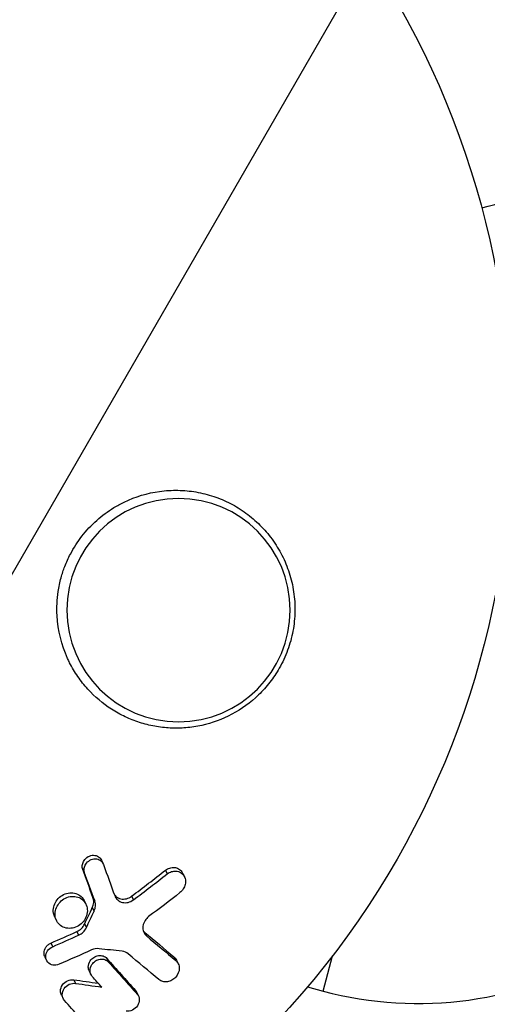
# Model space of a CAD drawing. Units: millimetres. Extents: x -3552 to 4077, y -4062 to 5184.
# Drawn here: x -518 to -488, y -973 to -911 of the extents above; entities that cross this region are included whole.
import ezdxf

# ---------------------------------------------------------------- set-up
doc = ezdxf.new("R2010")
doc.units = ezdxf.units.MM
doc.header["$LTSCALE"] = 20
doc.linetypes.add('HIDDEN', pattern=[9.525, 6.35, -3.175])
for name, color, linetype in [('2d', 230, 'Continuous'), ('EN-Free_Space', 10, 'HIDDEN'), ('EN-Free_Space_Hatch', 10, 'HIDDEN')]:
    doc.layers.add(name, color=color, linetype=linetype)

msp = doc.modelspace()

# ---------------------------------------------------------------- hatches: boundary and pattern name
at = {"layer": 'EN-Free_Space_Hatch'}
h = msp.add_hatch(dxfattribs=at)
h.set_pattern_fill('ANSI31', color=256, scale=100, angle=-30)
h.set_pattern_definition([(285, (-148, -1174.33), (306.681, 82.175), [])])
edge = h.paths.add_edge_path()
edge.add_line((-147.994, -1174.333), (-1197, -2991.265))
edge.add_arc((-2063.025, -2491.265), 1000, -120, -30, ccw=False)
edge.add_arc((-2063.025, -2491.265), 1000, 150, 240, ccw=False)
edge.add_line((-2929.051, -1991.265), (-1880.045, -174.333))
edge.add_arc((-1014.019, -674.333), 1000, 60, 150, ccw=False)
edge.add_arc((-1014.019, -674.333), 1000, -30, 60, ccw=False)

# ---------------------------------------------------------------- linework, layer by layer
at = {"layer": '2d'}
for p, q in [((-520.083, -949.105), (20.917, -12.065)), ((-512.696, -963.949), (-512.584, -964.176)), ((-513.884, -964.481), (-513.772, -964.709)), ((-508.679, -964.591), (-508.566, -964.82)), ((-507.602, -964.762), (-507.489, -964.991)), ((-513.779, -966.48), (-513.667, -966.707)), ((-513.222, -966.286), (-513.11, -966.513)), ((-510.796, -966.215), (-510.684, -966.442)), ((-513.262, -966.928), (-513.15, -967.155)), ((-515.617, -967.522), (-515.506, -967.748)), ((-514.231, -968.434), (-514.12, -968.66)), ((-513.747, -967.96), (-513.635, -968.187)), ((-509.974, -968.481), (-509.862, -968.708)), ((-515.86, -969.153), (-515.749, -969.379)), ((-516.237, -970.022), (-516.126, -970.248)), ((-512.354, -970.116), (-512.243, -970.342)), ((-508.144, -970.018), (-508.032, -970.245)), ((-507.989, -970.215), (-507.877, -970.442)), ((-498.787, -972.161), (-498.195, -969.952)), ((-513.458, -970.903), (-513.346, -971.129)), ((-514.429, -971.454), (-514.317, -971.68)), ((-510.556, -972.124), (-510.445, -972.35)), ((-499.765, -971.899), (-498.787, -972.161)), ((-515.199, -972.413), (-515.088, -972.638)), ((-510.485, -972.232), (-510.374, -972.458))]:
    msp.add_line(p, q, dxfattribs=at)
at = {"layer": '2d', "extrusion": (0, 0, -1)}
msp.add_circle((507.855, -948.28), 7, dxfattribs=at)
msp.add_arc((540.998, -937.03), 54, 146.5656, 93.43439, dxfattribs=at)
at = {"layer": '2d'}
msp.add_arc((-492.834, -949.945), 23, 255, 300.92079, dxfattribs=at)
for points, knots in [([(-488.771, -894.87), (-480.648, -899.505), (-472.654, -904.064), (-460.282, -911.118), (-455.816, -913.662), (-449.181, -917.443), (-445.88, -919.324), (-442.055, -921.502), (-440.149, -922.587), (-439.266, -923.09), (-438.927, -923.284), (-438.825, -923.341), (-438.789, -923.362), (-438.717, -923.403), (-438.538, -923.505), (-429.206, -928.819), (-420.108, -933.996), (-406.957, -941.475), (-402.622, -943.94), (-396.189, -947.596), (-392.99, -949.414), (-389.289, -951.516), (-387.446, -952.563), (-386.526, -953.085), (-386.133, -953.309), (-385.969, -953.402), (-385.933, -953.422), (-385.863, -953.462), (-385.759, -953.521), (-376.764, -958.629), (-368.003, -963.601), (-355.252, -970.831), (-351.05, -973.212), (-344.818, -976.743), (-341.72, -978.498), (-338.136, -980.527), (-336.352, -981.536), (-335.462, -982.04), (-335.018, -982.292), (-334.828, -982.4), (-334.732, -982.454), (-334.698, -982.473), (-334.631, -982.511), (-330.343, -984.938), (-326.109, -987.333), (-319.887, -990.852), (-316.796, -992.599), (-313.225, -994.617), (-311.447, -995.621), (-310.561, -996.122), (-310.182, -996.337), (-309.929, -996.479), (-309.803, -996.55), (-307.607, -997.791), (-304.521, -999.534), (-300.945, -1001.553), (-299.417, -1002.415), (-298.4, -1002.989), (-297.891, -1003.276), (-296.373, -1004.133), (-294.851, -1004.992), (-293.068, -1005.997), (-292.176, -1006.5), (-291.729, -1006.752), (-291.505, -1006.879), (-291.41, -1006.933), (-291.346, -1006.969), (-291.313, -1006.987), (-289.364, -1008.086), (-287.338, -1009.228), (-285.208, -1010.429)], [0.0196178, 0.0196178, 0.0196178, 0.0196178, 0.1282792, 0.1282792, 0.190545, 0.190545, 0.2216779, 0.2372443, 0.2450275, 0.2489192, 0.2498921, 0.2498921, 0.2503785, 0.2503785, 0.250865, 0.2528108, 0.3773423, 0.3773423, 0.4396081, 0.4396081, 0.470741, 0.4863074, 0.4940906, 0.4979822, 0.499928, 0.499928, 0.5004145, 0.5004145, 0.5009009, 0.5018738, 0.6264054, 0.6264054, 0.6886712, 0.6886712, 0.719804, 0.7353705, 0.7431537, 0.7470453, 0.7489911, 0.749964, 0.749964, 0.7504505, 0.7504505, 0.7509369, 0.8132027, 0.8132027, 0.8443356, 0.859902, 0.8676852, 0.8715768, 0.8735227, 0.8735227, 0.8754685, 0.8754685, 0.9066013, 0.9221678, 0.929951, 0.929951, 0.9377342, 0.9377342, 0.9533007, 0.9610839, 0.9649755, 0.9669213, 0.9678942, 0.9683807, 0.9683807, 0.9688671, 0.9688671, 1, 1, 1, 1]), ([(-511.265, -941.506), (-510.548, -941.161), (-509.807, -940.942), (-508.66, -940.784), (-508.273, -940.761), (-507.511, -940.775), (-507.134, -940.81), (-506.385, -940.939), (-506.011, -941.033), (-505.289, -941.275), (-504.94, -941.422), (-504.265, -941.77), (-503.938, -941.97), (-503.312, -942.426), (-503.019, -942.676), (-502.473, -943.221), (-502.22, -943.515), (-501.757, -944.15), (-501.547, -944.492), (-501.187, -945.198), (-501.035, -945.566), (-500.79, -946.33), (-500.695, -946.732), (-500.575, -947.541), (-500.549, -947.948), (-500.56, -948.564), (-500.572, -948.77), (-500.613, -949.184), (-500.643, -949.392), (-500.758, -950.006), (-500.868, -950.405), (-501.153, -951.184), (-501.332, -951.567), (-501.538, -951.928), (-501.714, -952.236), (-501.91, -952.528), (-502.342, -953.083), (-502.579, -953.347), (-503.337, -954.078), (-503.896, -954.482), (-505.113, -955.13), (-505.745, -955.361), (-506.727, -955.579), (-507.059, -955.629), (-507.718, -955.684), (-508.046, -955.69), (-508.7, -955.658), (-509.028, -955.621), (-509.674, -955.503), (-509.99, -955.424), (-510.606, -955.226), (-510.908, -955.107), (-511.496, -954.83), (-511.784, -954.67), (-512.607, -954.14), (-513.105, -953.72), (-513.771, -952.985), (-513.98, -952.722), (-514.359, -952.171), (-514.531, -951.882), (-514.684, -951.578)], [0.00000062, 0.00000062, 0.00000062, 0.00000062, 0.00248099, 0.00248099, 0.00372118, 0.00372118, 0.00496137, 0.00496137, 0.00620155, 0.00620155, 0.00744174, 0.00744174, 0.00868193, 0.00868193, 0.00992211, 0.00992211, 0.0111623, 0.0111623, 0.01240249, 0.01240249, 0.01364267, 0.01364267, 0.01488286, 0.01488286, 0.01612305, 0.01612305, 0.01674314, 0.01674314, 0.01736323, 0.01736323, 0.01860342, 0.01860342, 0.01984361, 0.01984361, 0.01984361, 0.02090357, 0.02090357, 0.02196353, 0.02196353, 0.02408345, 0.02408345, 0.02620337, 0.02620337, 0.02726333, 0.02726333, 0.02832329, 0.02832329, 0.02938325, 0.02938325, 0.03044321, 0.03044321, 0.03150317, 0.03150317, 0.03256313, 0.03256313, 0.03468305, 0.03468305, 0.03574301, 0.03574301, 0.03680297, 0.03680297, 0.03680297, 0.03680297]), ([(-514.684, -951.578), (-514.729, -951.488), (-514.773, -951.397), (-515.194, -950.471), (-515.423, -949.561), (-515.5, -948.121), (-515.477, -947.62), (-515.36, -946.829), (-515.298, -946.537), (-515.153, -946.008), (-515.075, -945.77), (-514.883, -945.273), (-514.767, -945.016), (-514.43, -944.372), (-514.19, -944), (-513.356, -942.925), (-512.671, -942.32), (-511.698, -941.728), (-511.484, -941.612), (-511.265, -941.506)], [1.851357, 1.851357, 1.851357, 1.851357, 1.883268, 1.883268, 2.171686, 2.171686, 2.323162, 2.323162, 2.412823, 2.412823, 2.487915, 2.487915, 2.572778, 2.572778, 2.706436, 2.706436, 2.986172, 2.986172, 3.063057, 3.063057, 3.063057, 3.063057]), ([(-513.884, -964.481), (-513.901, -964.399), (-513.901, -964.313), (-513.866, -964.14), (-513.832, -964.057), (-513.784, -963.982)], [0.0019678174, 0.0019678174, 0.0019678174, 0.0019678174, 0.0022369376, 0.0022369376, 0.0025060578, 0.0025060578, 0.0025060578, 0.0025060578]), ([(-513.784, -963.982), (-513.718, -963.88), (-513.627, -963.794), (-513.417, -963.676), (-513.298, -963.644), (-513.07, -963.648), (-512.959, -963.683), (-512.795, -963.798), (-512.736, -963.868), (-512.696, -963.949)], [0.002506058, 0.002506058, 0.002506058, 0.002506058, 0.002868794, 0.002868794, 0.003231531, 0.003231531, 0.003594268, 0.003594268, 0.00388923, 0.00388923, 0.00388923, 0.00388923]), ([(-513.671, -964.209), (-513.606, -964.108), (-513.515, -964.022), (-513.304, -963.903), (-513.186, -963.872), (-512.957, -963.876), (-512.846, -963.912), (-512.667, -964.038), (-512.598, -964.128), (-512.56, -964.234)], [0.002569011, 0.002569011, 0.002569011, 0.002569011, 0.002931644, 0.002931644, 0.003294278, 0.003294278, 0.003656911, 0.003656911, 0.004019545, 0.004019545, 0.004019545, 0.004019545]), ([(-513.772, -964.709), (-513.789, -964.626), (-513.789, -964.539), (-513.754, -964.369), (-513.72, -964.285), (-513.671, -964.209)], [0.002030326, 0.002030326, 0.002030326, 0.002030326, 0.0022996683, 0.0022996683, 0.0025690107, 0.0025690107, 0.0025690107, 0.0025690107]), ([(-508.679, -964.591), (-508.596, -964.527), (-508.504, -964.478), (-508.312, -964.417), (-508.211, -964.406), (-508.02, -964.423), (-507.927, -964.452), (-507.767, -964.545), (-507.697, -964.61), (-507.629, -964.711), (-507.614, -964.736), (-507.602, -964.762)], [0.003263946, 0.003263946, 0.003263946, 0.003263946, 0.003576181, 0.003576181, 0.003888417, 0.003888417, 0.004200652, 0.004200652, 0.004512888, 0.004512888, 0.004608293, 0.004608293, 0.004608293, 0.004608293]), ([(-508.566, -964.82), (-508.483, -964.756), (-508.391, -964.707), (-508.199, -964.646), (-508.099, -964.635), (-507.907, -964.652), (-507.815, -964.681), (-507.654, -964.774), (-507.584, -964.839), (-507.48, -964.994), (-507.444, -965.084), (-507.412, -965.278), (-507.416, -965.38), (-507.46, -965.577), (-507.501, -965.675), (-507.613, -965.85), (-507.685, -965.929), (-507.767, -965.993)], [0.003276999, 0.003276999, 0.003276999, 0.003276999, 0.003589206, 0.003589206, 0.003901413, 0.003901413, 0.00421362, 0.00421362, 0.004525827, 0.004525827, 0.004838034, 0.004838034, 0.005150241, 0.005150241, 0.005462448, 0.005462448, 0.005774655, 0.005774655, 0.005774655, 0.005774655]), ([(-515.525, -966.519), (-515.449, -966.405), (-515.352, -966.302), (-515.128, -966.137), (-515.004, -966.076), (-514.74, -966), (-514.606, -965.989), (-514.346, -966.017), (-514.222, -966.057), (-514.006, -966.184), (-513.912, -966.271), (-513.818, -966.408), (-513.797, -966.444), (-513.779, -966.48)], [0.004527151, 0.004527151, 0.004527151, 0.004527151, 0.004941232, 0.004941232, 0.005355314, 0.005355314, 0.005769396, 0.005769396, 0.006183477, 0.006183477, 0.006597559, 0.006597559, 0.0067328, 0.0067328, 0.0067328, 0.0067328]), ([(-515.617, -967.522), (-515.654, -967.446), (-515.681, -967.364), (-515.718, -967.154), (-515.714, -967.02), (-515.655, -966.761), (-515.6, -966.633), (-515.525, -966.519)], [0.003420121, 0.003420121, 0.003420121, 0.003420121, 0.00369867, 0.00369867, 0.00411291, 0.00411291, 0.004527151, 0.004527151, 0.004527151, 0.004527151]), ([(-515.413, -966.746), (-515.337, -966.631), (-515.24, -966.529), (-515.016, -966.364), (-514.892, -966.302), (-514.629, -966.227), (-514.494, -966.215), (-514.235, -966.244), (-514.11, -966.284), (-513.894, -966.411), (-513.8, -966.498), (-513.659, -966.703), (-513.611, -966.822), (-513.566, -967.074), (-513.57, -967.21), (-513.628, -967.47), (-513.683, -967.597), (-513.759, -967.712)], [0.003827121, 0.003827121, 0.003827121, 0.003827121, 0.004241142, 0.004241142, 0.004655163, 0.004655163, 0.005069184, 0.005069184, 0.005483205, 0.005483205, 0.005897226, 0.005897226, 0.006311247, 0.006311247, 0.006725269, 0.006725269, 0.00713929, 0.00713929, 0.00713929, 0.00713929]), ([(-513.262, -966.928), (-513.213, -966.825), (-513.184, -966.715), (-513.17, -966.494), (-513.186, -966.386), (-513.222, -966.286)], [0.005096902, 0.005096902, 0.005096902, 0.005096902, 0.0054430942, 0.0054430942, 0.0057892865, 0.0057892865, 0.0057892865, 0.0057892865]), ([(-513.15, -967.155), (-513.101, -967.051), (-513.072, -966.941), (-513.059, -966.721), (-513.074, -966.612), (-513.11, -966.513)], [0.0011768548, 0.0011768548, 0.0011768548, 0.0011768548, 0.0015235277, 0.0015235277, 0.0018702007, 0.0018702007, 0.0018702007, 0.0018702007]), ([(-511.877, -966.122), (-511.849, -966.16), (-511.817, -966.194), (-511.698, -966.299), (-511.594, -966.352), (-511.369, -966.403), (-511.247, -966.402), (-511.01, -966.345), (-510.896, -966.291), (-510.796, -966.215)], [0.003946341, 0.003946341, 0.003946341, 0.003946341, 0.004103297, 0.004103297, 0.004478175, 0.004478175, 0.004853054, 0.004853054, 0.005227932, 0.005227932, 0.005227932, 0.005227932]), ([(-511.858, -966.175), (-511.819, -966.283), (-511.754, -966.379), (-511.585, -966.527), (-511.481, -966.58), (-511.256, -966.631), (-511.135, -966.629), (-510.897, -966.572), (-510.783, -966.518), (-510.684, -966.442)], [0.000549073, 0.000549073, 0.000549073, 0.000549073, 0.000924056, 0.000924056, 0.001299039, 0.001299039, 0.001674022, 0.001674022, 0.002049006, 0.002049006, 0.002049006, 0.002049006]), ([(-513.759, -967.712), (-513.834, -967.826), (-513.932, -967.929), (-514.154, -968.093), (-514.281, -968.155), (-514.542, -968.229), (-514.677, -968.241), (-514.938, -968.212), (-515.061, -968.172), (-515.28, -968.043), (-515.373, -967.957), (-515.514, -967.751), (-515.562, -967.631), (-515.606, -967.38), (-515.602, -967.246), (-515.544, -966.987), (-515.489, -966.86), (-515.413, -966.746)], [0.000513648, 0.000513648, 0.000513648, 0.000513648, 0.000927832, 0.000927832, 0.001342016, 0.001342016, 0.0017562, 0.0017562, 0.002170384, 0.002170384, 0.002584568, 0.002584568, 0.002998753, 0.002998753, 0.003412937, 0.003412937, 0.003827121, 0.003827121, 0.003827121, 0.003827121]), ([(-509.951, -967.734), (-510.055, -967.894), (-510.105, -968.081), (-510.073, -968.438), (-509.992, -968.598), (-509.862, -968.708)], [0.000544521, 0.000544521, 0.000544521, 0.000544521, 0.001115053, 0.001115053, 0.001685586, 0.001685586, 0.001685586, 0.001685586]), ([(-514.231, -968.434), (-514.127, -968.387), (-514.029, -968.321), (-513.864, -968.16), (-513.796, -968.064), (-513.747, -967.96)], [0.0048348709, 0.0048348709, 0.0048348709, 0.0048348709, 0.0051806432, 0.0051806432, 0.0055264155, 0.0055264155, 0.0055264155, 0.0055264155]), ([(-514.12, -968.66), (-514.015, -968.613), (-513.917, -968.547), (-513.752, -968.385), (-513.683, -968.289), (-513.635, -968.187)], [0.0003643753, 0.0003643753, 0.0003643753, 0.0003643753, 0.0007108458, 0.0007108458, 0.0010573164, 0.0010573164, 0.0010573164, 0.0010573164]), ([(-516.237, -970.022), (-516.272, -969.949), (-516.292, -969.867), (-516.294, -969.656), (-516.253, -969.525), (-516.176, -969.412)], [0.0021732743, 0.0021732743, 0.0021732743, 0.0021732743, 0.0024435179, 0.0024435179, 0.0028523534, 0.0028523534, 0.0028523534, 0.0028523534]), ([(-515.351, -970.486), (-515.476, -970.542), (-515.613, -970.559), (-515.866, -970.511), (-515.979, -970.446), (-516.136, -970.258), (-516.18, -970.135), (-516.183, -969.882), (-516.141, -969.749), (-516.065, -969.638)], [0.00109261, 0.00109261, 0.00109261, 0.00109261, 0.00150143, 0.00150143, 0.00191025, 0.00191025, 0.00231907, 0.00231907, 0.002727889, 0.002727889, 0.002727889, 0.002727889]), ([(-516.176, -969.412), (-516.137, -969.355), (-516.091, -969.305), (-515.983, -969.216), (-515.924, -969.18), (-515.86, -969.153)], [0.0028523534, 0.0028523534, 0.0028523534, 0.0028523534, 0.0030594015, 0.0030594015, 0.0032664495, 0.0032664495, 0.0032664495, 0.0032664495]), ([(-513.457, -970.903), (-513.493, -970.83), (-513.513, -970.748), (-513.518, -970.526), (-513.475, -970.387), (-513.394, -970.266)], [0.0015698018, 0.0015698018, 0.0015698018, 0.0015698018, 0.001843767, 0.001843767, 0.0022798718, 0.0022798718, 0.0022798718, 0.0022798718]), ([(-513.394, -970.266), (-513.335, -970.179), (-513.258, -970.104), (-513.082, -969.991), (-512.982, -969.953), (-512.781, -969.924), (-512.68, -969.932), (-512.497, -969.993), (-512.416, -970.047), (-512.354, -970.116)], [0.002279872, 0.002279872, 0.002279872, 0.002279872, 0.002594233, 0.002594233, 0.002908595, 0.002908595, 0.003222956, 0.003222956, 0.003537318, 0.003537318, 0.003537318, 0.003537318]), ([(-513.283, -970.492), (-513.225, -970.406), (-513.147, -970.33), (-512.97, -970.217), (-512.87, -970.179), (-512.669, -970.15), (-512.568, -970.158), (-512.386, -970.219), (-512.305, -970.272), (-512.243, -970.342)], [0.002404396, 0.002404396, 0.002404396, 0.002404396, 0.002718785, 0.002718785, 0.003033173, 0.003033173, 0.003347562, 0.003347562, 0.003661951, 0.003661951, 0.003661951, 0.003661951]), ([(-508.032, -970.245), (-507.962, -970.303), (-507.906, -970.378), (-507.83, -970.546), (-507.81, -970.64), (-507.81, -970.932), (-507.891, -971.134), (-508.097, -971.367), (-508.18, -971.434), (-508.359, -971.533), (-508.457, -971.567), (-508.653, -971.595), (-508.752, -971.59), (-508.934, -971.543), (-509.018, -971.5), (-509.088, -971.441)], [0.000677845, 0.000677845, 0.000677845, 0.000677845, 0.000988278, 0.000988278, 0.00129871, 0.00129871, 0.001919575, 0.001919575, 0.002230008, 0.002230008, 0.00254044, 0.00254044, 0.002850873, 0.002850873, 0.003161305, 0.003161305, 0.003161305, 0.003161305]), ([(-513.266, -971.248), (-513.352, -971.152), (-513.401, -971.022), (-513.407, -970.753), (-513.363, -970.611), (-513.283, -970.492)], [0.0015326401, 0.0015326401, 0.0015326401, 0.0015326401, 0.0019685181, 0.0019685181, 0.0024043961, 0.0024043961, 0.0024043961, 0.0024043961]), ([(-515.133, -971.777), (-515.055, -971.664), (-514.946, -971.572), (-514.694, -971.457), (-514.557, -971.436), (-514.429, -971.454)], [0.0023414576, 0.0023414576, 0.0023414576, 0.0023414576, 0.0027541317, 0.0027541317, 0.0031668058, 0.0031668058, 0.0031668058, 0.0031668058]), ([(-515.199, -972.412), (-515.235, -972.339), (-515.255, -972.256), (-515.259, -972.037), (-515.215, -971.896), (-515.133, -971.777)], [0.0016284846, 0.0016284846, 0.0016284846, 0.0016284846, 0.0019033911, 0.0019033911, 0.0023414576, 0.0023414576, 0.0023414576, 0.0023414576]), ([(-515.007, -972.758), (-515.094, -972.661), (-515.143, -972.532), (-515.148, -972.262), (-515.104, -972.122), (-515.022, -972.002)], [0.0016683362, 0.0016683362, 0.0016683362, 0.0016683362, 0.0021064701, 0.0021064701, 0.0025446041, 0.0025446041, 0.0025446041, 0.0025446041]), ([(-515.022, -972.002), (-514.944, -971.889), (-514.834, -971.797), (-514.584, -971.683), (-514.445, -971.661), (-514.317, -971.68)], [0.0025446041, 0.0025446041, 0.0025446041, 0.0025446041, 0.002957182, 0.002957182, 0.00336976, 0.00336976, 0.00336976, 0.00336976]), ([(-510.445, -972.35), (-510.364, -972.444), (-510.319, -972.569), (-510.315, -972.829), (-510.357, -972.966), (-510.51, -973.199), (-510.622, -973.297), (-510.876, -973.417), (-511.015, -973.44), (-511.146, -973.42)], [0.000364384, 0.000364384, 0.000364384, 0.000364384, 0.000787224, 0.000787224, 0.001210065, 0.001210065, 0.001632905, 0.001632905, 0.002055746, 0.002055746, 0.002055746, 0.002055746])]:
    msp.add_open_spline(points, degree=3, knots=knots, dxfattribs=at)
for points in [[(-488.836, -923.062), (-484.509, -921.902), (-480.192, -920.746), (-475.89, -919.593)], [(-513.222, -966.286), (-513.442, -965.686), (-513.662, -965.085), (-513.884, -964.481)], [(-513.11, -966.513), (-513.33, -965.914), (-513.55, -965.312), (-513.772, -964.709)], [(-512.56, -964.234), (-512.325, -964.883), (-512.091, -965.53), (-511.858, -966.175)], [(-510.796, -966.215), (-510.086, -965.678), (-509.38, -965.137), (-508.679, -964.591)], [(-510.684, -966.442), (-509.973, -965.906), (-509.267, -965.365), (-508.566, -964.82)], [(-507.767, -965.993), (-508.417, -966.497), (-509.071, -966.998), (-509.73, -967.496)], [(-513.747, -967.96), (-513.584, -967.617), (-513.423, -967.273), (-513.262, -966.928)], [(-513.635, -968.187), (-513.473, -967.843), (-513.311, -967.499), (-513.15, -967.155)], [(-509.73, -967.496), (-509.816, -967.561), (-509.892, -967.642), (-509.951, -967.734)], [(-515.86, -969.153), (-515.316, -968.916), (-514.773, -968.676), (-514.231, -968.434)], [(-510.067, -968.383), (-510.039, -968.419), (-510.008, -968.452), (-509.974, -968.481)], [(-509.974, -968.481), (-509.362, -968.997), (-508.752, -969.509), (-508.144, -970.018)], [(-515.749, -969.379), (-515.204, -969.142), (-514.661, -968.902), (-514.12, -968.66)], [(-509.862, -968.708), (-509.25, -969.224), (-508.64, -969.736), (-508.032, -970.245)], [(-516.065, -969.638), (-515.988, -969.525), (-515.875, -969.432), (-515.749, -969.379)], [(-513.306, -969.583), (-513.985, -969.887), (-514.667, -970.188), (-515.351, -970.486)], [(-512.841, -969.507), (-512.994, -969.489), (-513.158, -969.517), (-513.306, -969.583)], [(-511.399, -969.666), (-511.879, -969.614), (-512.36, -969.561), (-512.841, -969.507)], [(-511.004, -969.831), (-511.113, -969.739), (-511.251, -969.682), (-511.399, -969.666)], [(-512.354, -970.116), (-511.753, -970.789), (-511.153, -971.459), (-510.556, -972.124)], [(-512.243, -970.342), (-511.641, -971.016), (-511.042, -971.685), (-510.445, -972.35)], [(-509.088, -971.441), (-509.725, -970.908), (-510.363, -970.372), (-511.004, -969.831)], [(-508.144, -970.018), (-508.079, -970.072), (-508.027, -970.139), (-507.99, -970.215)], [(-514.429, -971.454), (-513.914, -971.528), (-513.401, -971.6), (-512.889, -971.67)], [(-512.674, -971.91), (-512.871, -971.69), (-513.068, -971.469), (-513.266, -971.248)], [(-514.317, -971.68), (-513.769, -971.758), (-513.221, -971.835), (-512.674, -971.91)], [(-510.556, -972.124), (-510.528, -972.156), (-510.505, -972.193), (-510.485, -972.232)], [(-513.218, -974.756), (-513.812, -974.094), (-514.409, -973.428), (-515.007, -972.758)]]:
    msp.add_open_spline(points, degree=3, dxfattribs=at)
at = {"layer": 'EN-Free_Space'}
msp.add_lwpolyline([(-147.994, -1174.333), (-1197, -2991.265, -0.414214), (-2563.025, -3357.29, -0.414214), (-2929.051, -1991.265), (-1880.045, -174.333, -0.414214), (-514.019, 191.692, -0.414214)], format="xyb", close=True, dxfattribs=at)

doc.saveas('drawing.dxf')
